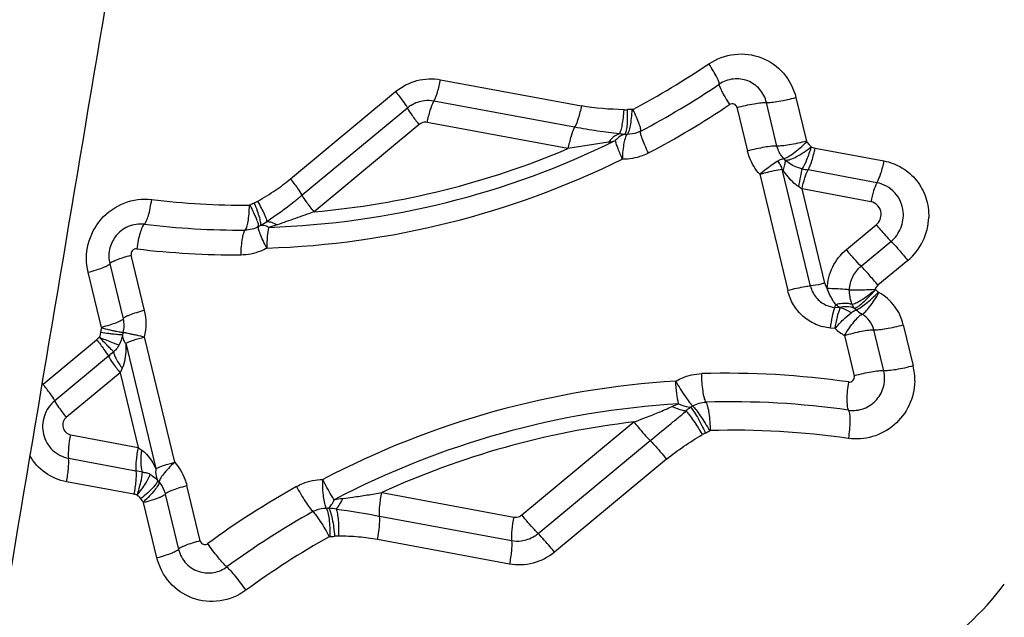
# Model space of a CAD drawing. Units: millimetres. Extents: x 0 to 594, y 0 to 420.
# Drawn here: x 244 to 246, y 142 to 144 of the extents above; entities that cross this region are included whole.
import ezdxf

# ---------------------------------------------------------------- set-up
doc = ezdxf.new("R2010")
doc.units = ezdxf.units.MM
doc.header["$LTSCALE"] = 32.67
doc.layers.add('607088417-000_CL', color=7, linetype='CONTINUOUS')
doc.layers.add('607095596-000_CL', color=7, linetype='CONTINUOUS')

msp = doc.modelspace()

# ---------------------------------------------------------------- linework, layer by layer
at = {"layer": '607088417-000_CL', "color": 9, "linetype": 'CONTINUOUS'}
for p, q in [((244.7514, 143.8536), (245.1587, 143.778)), ((244.3172, 143.5671), (244.6212, 143.8192)), ((245.1393, 143.7162), (244.732, 143.7919)), ((245.7248, 143.6617), (245.6944, 143.7878)), ((245.7797, 143.8021), (245.81, 143.676)), ((244.6551, 143.7716), (244.3512, 143.5194)), ((245.609, 143.7738), (245.6395, 143.6474)), ((244.6891, 143.7239), (244.3851, 143.4717)), ((245.12, 143.6544), (244.7126, 143.7301)), ((245.2373, 143.6733), (245.12, 143.6544)), ((245.8244, 143.6582), (245.8351, 143.6558)), ((245.8351, 143.6558), (246.0339, 143.6189)), ((245.7489, 143.6206), (245.7445, 143.6253)), ((245.8218, 143.2568), (245.7402, 143.5952)), ((246.0138, 143.5558), (245.8149, 143.5928)), ((245.6747, 143.58), (245.7558, 143.2436)), ((245.9962, 143.5006), (245.7973, 143.5376)), ((245.863, 143.265), (245.7973, 143.5376)), ((245.9257, 143.3623), (246.0122, 143.4341)), ((245.9682, 143.3141), (246.0547, 143.3859)), ((243.8948, 143.1864), (243.8563, 143.3462)), ((246.1034, 143.3307), (246.0169, 143.2589)), ((243.7699, 143.1369), (243.7313, 143.2967)), ((243.7938, 143.3214), (243.8323, 143.1616)), ((246.0182, 143.2391), (246.0197, 143.2379)), ((245.9081, 143.1933), (245.8926, 143.1948)), ((245.8929, 143.1337), (245.88, 143.1349)), ((246.0337, 143.0114), (246.005, 143.1303)), ((246.0903, 143.1446), (246.119, 143.0257)), ((243.6008, 142.9727), (243.7559, 143.1014)), ((243.9818, 142.747), (243.8944, 143.1096)), ((245.9203, 143.1138), (245.9483, 142.9974)), ((243.8136, 143.0754), (243.8102, 143.0716)), ((243.815, 143.0772), (243.8136, 143.0754)), ((243.8401, 143.091), (243.9275, 142.7284)), ((243.7899, 143.0537), (243.6347, 142.925)), ((243.8298, 143.0187), (243.8238, 143.0061)), ((243.8238, 143.0061), (243.6687, 142.8773)), ((243.8238, 143.0061), (243.8759, 142.7901)), ((244.9864, 142.5944), (245.3106, 142.8634)), ((243.681, 142.8263), (243.8759, 142.7901)), ((245.0336, 142.5406), (245.3579, 142.8096)), ((243.6749, 142.7584), (243.8698, 142.7222)), ((245.4051, 142.7558), (245.0809, 142.4868)), ((243.8637, 142.6543), (243.6688, 142.6906)), ((244.0555, 142.5197), (244.017, 142.6796)), ((243.9545, 142.6548), (243.993, 142.495)), ((244.5809, 142.6591), (244.9628, 142.5882)), ((243.9305, 142.4702), (243.892, 142.6301)), ((244.5749, 142.5912), (244.9567, 142.5203)), ((244.9506, 142.4524), (244.5688, 142.5234))]:
    msp.add_line(p, q, dxfattribs=at)
at = {"layer": '607088417-000_CL', "color": 7, "linetype": 'CONTINUOUS'}
msp.add_line((245.9536, 143.1882), (245.9494, 143.1922), dxfattribs=at)
at = {"layer": '607088417-000_CL', "color": 9, "linetype": 'CONTINUOUS'}
for centre, radius, start, end in [((244.1709, 145.9196), 2.4335, 297.8452, 303.8921), ((244.1575, 145.9251), 2.511, 297.8452, 303.8921), ((244.7152, 143.7008), 0.0926, 79.5442, 96.7052), ((244.1441, 145.9306), 2.5886, 297.8452, 303.8921), ((245.3024, 143.6174), 0.1501, 88.7343, 93.9522), ((244.7075, 143.7022), 0.0284, 79.5442, 96.7052), ((245.2897, 143.6205), 0.0751, 88.7344, 93.9523), ((244.1723, 145.8823), 2.4571, 271.8982, 296.189), ((245.2017, 143.8887), 0.2183, 279.3945, 284.5936), ((245.6971, 143.5655), 0.1574, 39.3653, 43.6671), ((244.1762, 145.8808), 2.4182, 274.9561, 292.9724), ((245.696, 143.5642), 0.1591, 36.2216, 39.4912), ((244.1653, 145.8841), 2.519, 271.8984, 296.1888), ((245.9901, 144.5361), 0.9595, 258.4245, 259.4776), ((245.5607, 143.1902), 0.4203, 55.7412, 57.4414), ((244.1938, 145.8372), 2.3468, 263.1809, 270.1045), ((244.2751, 143.3562), 0.1542, 114.0944, 119.1882), ((245.9958, 143.4601), 0.1683, 309.7347, 358.4175), ((244.1811, 145.8401), 2.4216, 263.181, 270.1045), ((244.262, 143.3613), 0.0772, 114.0931, 119.1869), ((244.1682, 145.8374), 2.4908, 263.1862, 270.1097), ((243.7385, 143.1489), 0.1608, 345.8497, 13.494), ((245.9004, 143.2753), 0.0809, 245.3183, 264.5132), ((246.0108, 143.2471), 0.0821, 225.8364, 240.9855), ((243.923, 143.0963), 0.158, 165.8583, 170.4606), ((245.9983, 143.2496), 0.1566, 227.7412, 240.1413), ((243.6545, 143.2233), 0.1585, 309.752, 313.5374), ((243.9087, 143.103), 0.079, 165.8584, 170.4606), ((243.4695, 143.4401), 0.5019, 309.671, 311.9191), ((245.9528, 142.9858), 0.1709, 358.4657, 13.4993), ((245.5785, 140.5084), 2.496, 81.8484, 91.6399), ((243.7036, 142.8488), 0.1611, 129.6812, 131.6179), ((245.5827, 140.4626), 2.5233, 93.4297, 117.6923), ((245.5874, 140.4591), 2.4613, 93.4295, 117.6924), ((245.5243, 142.6855), 0.2454, 110.0442, 114.7218), ((245.4413, 142.9762), 0.0773, 295.5693, 300.6857), ((245.5886, 140.5008), 2.4212, 81.8485, 91.64), ((245.5909, 140.4569), 2.4228, 96.6436, 114.6369), ((245.4508, 142.9711), 0.1547, 295.5691, 300.6856), ((245.5987, 140.4932), 2.3464, 81.8486, 91.64), ((244.2279, 143.2643), 0.5906, 233.4106, 234.7265), ((243.6064, 141.3044), 1.4421, 78.7114, 79.4756), ((243.8801, 142.6546), 0.0648, 62.006, 72.1938), ((243.9924, 142.7394), 0.075, 217.0309, 221.7922), ((245.6059, 140.4155), 2.5942, 119.3481, 126.0965), ((243.8371, 142.5111), 0.1457, 75.4167, 79.4678), ((244.0031, 142.7318), 0.1501, 217.0309, 221.7922), ((244.4202, 142.6897), 0.0752, 270.2667, 275.4508), ((245.6152, 140.4107), 2.5165, 119.3481, 126.0965), ((244.968, 142.6161), 0.0284, 259.5442, 276.7052), ((245.6245, 140.4058), 2.4388, 119.3481, 126.0965), ((244.4303, 142.6825), 0.1503, 270.2667, 275.4508), ((244.9735, 142.6114), 0.0926, 259.5442, 276.7052)]:
    msp.add_arc(centre, radius, start, end, dxfattribs=at)
for points, knots in [([(245.5279, 143.8996), (245.5498, 143.9143), (245.6011, 143.9336), (245.682, 143.9233), (245.7487, 143.8764), (245.7735, 143.8276), (245.7797, 143.8021)], [0, 0, 0, 0, 0.251408, 0.500481, 0.749248, 1, 1, 1, 1]), ([(245.5577, 143.8407), (245.558, 143.8415), (245.5577, 143.8439), (245.5565, 143.8481), (245.5541, 143.8538), (245.549, 143.8643), (245.5403, 143.8798), (245.5323, 143.8927), (245.5279, 143.8996)], [0, 0, 0, 0, 0.03759, 0.103341, 0.197748, 0.318754, 0.62831, 1, 1, 1, 1]), ([(244.6212, 143.8192), (244.639, 143.834), (244.6812, 143.856), (244.7289, 143.8578), (244.7514, 143.8536)], [0, 0, 0, 0, 0.502317, 1, 1, 1, 1]), ([(244.732, 143.7919), (244.7365, 143.8), (244.7439, 143.8206), (244.749, 143.8416), (244.7514, 143.8536)], [0, 0, 0, 0, 0.430366, 1, 1, 1, 1]), ([(245.5577, 143.8407), (245.5574, 143.84), (245.5577, 143.8375), (245.5589, 143.8334), (245.5614, 143.8276), (245.5664, 143.8172), (245.5751, 143.8016), (245.5831, 143.7888), (245.5875, 143.7818)], [0, 0, 0, 0, 0.037572, 0.103314, 0.197753, 0.318817, 0.628474, 1, 1, 1, 1]), ([(245.6401, 143.8503), (245.6269, 143.8554), (245.5974, 143.8592), (245.5696, 143.8487), (245.5577, 143.8407)], [0, 0, 0, 0, 0.49773, 1, 1, 1, 1]), ([(245.6944, 143.7878), (245.691, 143.8017), (245.6776, 143.8281), (245.6533, 143.8452), (245.6401, 143.8503)], [0, 0, 0, 0, 0.501924, 1, 1, 1, 1]), ([(244.6212, 143.8192), (244.6285, 143.8101), (244.6403, 143.7946), (244.6515, 143.7785), (244.6551, 143.7716)], [0, 0, 0, 0, 0.598109, 1, 1, 1, 1]), ([(244.7044, 143.7928), (244.691, 143.7912), (244.6733, 143.785), (244.6586, 143.7745), (244.6551, 143.7716)], [0, 0, 0, 0, 0.747576, 1, 1, 1, 1]), ([(244.7126, 143.7301), (244.715, 143.742), (244.7202, 143.7628), (244.7276, 143.7831), (244.732, 143.7913)], [0, 0, 0, 0, 0.566671, 1, 1, 1, 1]), ([(245.6005, 143.7833), (245.5984, 143.7841), (245.5938, 143.7847), (245.5894, 143.7831), (245.5875, 143.7818)], [0, 0, 0, 0, 0.497729, 1, 1, 1, 1]), ([(245.6091, 143.7735), (245.6254, 143.7778), (245.6487, 143.7829), (245.6773, 143.787), (245.6893, 143.788), (245.6943, 143.7878)], [0, 0, 0, 0, 0.584713, 0.826391, 1, 1, 1, 1]), ([(245.6944, 143.7878), (245.6993, 143.7875), (245.7111, 143.7884), (245.7397, 143.7925), (245.7632, 143.7977), (245.7797, 143.8021)], [0, 0, 0, 0, 0.169851, 0.410527, 1, 1, 1, 1]), ([(244.6555, 143.7711), (244.6593, 143.7642), (244.6702, 143.7482), (244.6819, 143.7328), (244.6891, 143.7239)], [0, 0, 0, 0, 0.405603, 1, 1, 1, 1]), ([(245.1587, 143.778), (245.1564, 143.7659), (245.1512, 143.7449), (245.1439, 143.7243), (245.1393, 143.7162)], [0, 0, 0, 0, 0.569609, 1, 1, 1, 1]), ([(245.2687, 143.6969), (245.2708, 143.6998), (245.2741, 143.7086), (245.2777, 143.7242), (245.2806, 143.7443), (245.2817, 143.7591), (245.2821, 143.7669)], [0, 0, 0, 0, 0.152057, 0.381959, 0.672783, 1, 1, 1, 1]), ([(245.2821, 143.7669), (245.2828, 143.7669), (245.2861, 143.7668), (245.2895, 143.767), (245.292, 143.7672)], [0, 0, 0, 0, 0.222086, 1, 1, 1, 1]), ([(245.2845, 143.6954), (245.2854, 143.6963), (245.2871, 143.6991), (245.2897, 143.7072), (245.2918, 143.7218), (245.2928, 143.7429), (245.2925, 143.7587), (245.292, 143.7672)], [0, 0, 0, 0, 0.053031, 0.129595, 0.352629, 0.652679, 1, 1, 1, 1]), ([(245.2913, 143.6956), (245.2924, 143.6964), (245.2943, 143.6992), (245.2978, 143.7073), (245.3013, 143.7219), (245.3043, 143.7431), (245.3054, 143.759), (245.3057, 143.7675)], [0, 0, 0, 0, 0.054507, 0.133395, 0.358935, 0.656316, 1, 1, 1, 1]), ([(245.3303, 143.7048), (245.3308, 143.7056), (245.3309, 143.7082), (245.3302, 143.7127), (245.3285, 143.719), (245.3247, 143.7302), (245.3178, 143.7468), (245.3113, 143.7605), (245.3075, 143.7679)], [0, 0, 0, 0, 0.040002, 0.108576, 0.205039, 0.326675, 0.632641, 1, 1, 1, 1]), ([(245.1393, 143.7162), (245.1348, 143.7081), (245.1275, 143.6875), (245.1223, 143.6665), (245.12, 143.6544)], [0, 0, 0, 0, 0.430392, 1, 1, 1, 1]), ([(245.2687, 143.6969), (245.2583, 143.6983), (245.2372, 143.7008), (245.194, 143.7068), (245.1613, 143.7121), (245.1393, 143.7162)], [0, 0, 0, 0, 0.239482, 0.488301, 1, 1, 1, 1]), ([(245.2687, 143.6969), (245.2658, 143.696), (245.2535, 143.6909), (245.2435, 143.6814), (245.2373, 143.6733)], [0, 0, 0, 0, 0.228965, 1, 1, 1, 1]), ([(245.2845, 143.6954), (245.282, 143.6948), (245.2714, 143.6912), (245.2622, 143.6839), (245.2567, 143.6774)], [0, 0, 0, 0, 0.236475, 1, 1, 1, 1]), ([(245.2913, 143.6956), (245.2903, 143.6947), (245.2884, 143.6919), (245.2849, 143.6838), (245.2814, 143.6692), (245.2784, 143.648), (245.2773, 143.6321), (245.277, 143.6236)], [0, 0, 0, 0, 0.055274, 0.133661, 0.358156, 0.656751, 1, 1, 1, 1]), ([(245.3303, 143.7048), (245.3273, 143.7032), (245.3151, 143.6977), (245.3014, 143.6953), (245.2913, 143.6956)], [0, 0, 0, 0, 0.252227, 1, 1, 1, 1]), ([(245.3531, 143.6417), (245.3494, 143.6491), (245.3429, 143.6629), (245.336, 143.6795), (245.3322, 143.6907), (245.3305, 143.6969), (245.3298, 143.7014), (245.3299, 143.704), (245.3303, 143.7048)], [0, 0, 0, 0, 0.36685, 0.674282, 0.795552, 0.891084, 0.959043, 1, 1, 1, 1]), ([(245.2567, 143.6774), (245.2584, 143.6695), (245.2648, 143.6514), (245.2723, 143.6337), (245.277, 143.6236)], [0, 0, 0, 0, 0.420489, 1, 1, 1, 1]), ([(245.81, 143.676), (245.7936, 143.6716), (245.7701, 143.6664), (245.7415, 143.6623), (245.7296, 143.6614), (245.7248, 143.6617)], [0, 0, 0, 0, 0.588995, 0.830376, 1, 1, 1, 1]), ([(245.7445, 143.6253), (245.7488, 143.6263), (245.7587, 143.6315), (245.7743, 143.6421), (245.7925, 143.6567), (245.8048, 143.6681), (245.811, 143.6742)], [0, 0, 0, 0, 0.159282, 0.395796, 0.684853, 1, 1, 1, 1]), ([(245.3531, 143.6417), (245.3473, 143.6386), (245.3234, 143.6278), (245.2966, 143.6232), (245.277, 143.6236)], [0, 0, 0, 0, 0.251971, 1, 1, 1, 1]), ([(245.7247, 143.6617), (245.7198, 143.6619), (245.7079, 143.6611), (245.6793, 143.657), (245.6559, 143.6518), (245.6395, 143.6474)], [0, 0, 0, 0, 0.170192, 0.410763, 1, 1, 1, 1]), ([(245.6747, 143.58), (245.662, 143.5942), (245.6484, 143.6168), (245.641, 143.6412), (245.6395, 143.6474)], [0, 0, 0, 0, 0.748212, 1, 1, 1, 1]), ([(245.7445, 143.6253), (245.7373, 143.6328), (245.7297, 143.645), (245.7256, 143.6583), (245.7248, 143.6617)], [0, 0, 0, 0, 0.747166, 1, 1, 1, 1]), ([(245.7489, 143.6206), (245.7537, 143.6207), (245.7652, 143.6235), (245.791, 143.6352), (245.8107, 143.6485), (245.8238, 143.6591)], [0, 0, 0, 0, 0.171041, 0.408436, 1, 1, 1, 1]), ([(245.8231, 143.6585), (245.8196, 143.6461), (245.8125, 143.6247), (245.8031, 143.604), (245.7976, 143.5961)], [0, 0, 0, 0, 0.574003, 1, 1, 1, 1]), ([(245.8149, 143.5928), (245.8197, 143.6009), (245.8273, 143.6219), (245.8326, 143.6433), (245.8351, 143.6558)], [0, 0, 0, 0, 0.424986, 1, 1, 1, 1]), ([(245.6747, 143.58), (245.6793, 143.5841), (245.6961, 143.5981), (245.7139, 143.6111), (245.7275, 143.6191)], [0, 0, 0, 0, 0.282226, 1, 1, 1, 1]), ([(245.7275, 143.619), (245.729, 143.6199), (245.7344, 143.6227), (245.7402, 143.6249), (245.7445, 143.6253)], [0, 0, 0, 0, 0.298156, 1, 1, 1, 1]), ([(245.7427, 143.5927), (245.7449, 143.5977), (245.7481, 143.6068), (245.7493, 143.6165), (245.7489, 143.6206)], [0, 0, 0, 0, 0.56438, 1, 1, 1, 1]), ([(245.7976, 143.5961), (245.793, 143.5967), (245.7751, 143.6013), (245.7593, 143.6118), (245.7489, 143.6206)], [0, 0, 0, 0, 0.254673, 1, 1, 1, 1]), ([(246.0339, 143.6189), (246.0315, 143.6064), (246.0261, 143.585), (246.0185, 143.5639), (246.0138, 143.5558)], [0, 0, 0, 0, 0.574999, 1, 1, 1, 1]), ([(246.0339, 143.6189), (246.0523, 143.6155), (246.0883, 143.6019), (246.1315, 143.5638), (246.159, 143.5129), (246.1645, 143.4745), (246.164, 143.4555)], [0, 0, 0, 0, 0.24846, 0.497287, 0.747653, 1, 1, 1, 1]), ([(245.6747, 143.58), (245.6806, 143.5818), (245.7022, 143.5878), (245.7241, 143.5927), (245.7402, 143.5952)], [0, 0, 0, 0, 0.275701, 1, 1, 1, 1]), ([(245.7869, 143.5444), (245.7823, 143.5475), (245.7714, 143.5559), (245.7567, 143.5724), (245.7471, 143.5858), (245.7427, 143.5927)], [0, 0, 0, 0, 0.250913, 0.626521, 1, 1, 1, 1]), ([(245.7976, 143.5961), (245.7957, 143.589), (245.792, 143.5718), (245.7887, 143.5545), (245.7869, 143.5444)], [0, 0, 0, 0, 0.418736, 1, 1, 1, 1]), ([(245.7973, 143.5376), (245.7995, 143.5485), (245.8041, 143.5673), (245.8108, 143.5857), (245.8149, 143.5927)], [0, 0, 0, 0, 0.5749, 1, 1, 1, 1]), ([(244.2223, 143.5022), (244.2397, 143.5126), (244.2726, 143.5324), (244.3033, 143.5555), (244.3172, 143.567)], [0, 0, 0, 0, 0.528025, 1, 1, 1, 1]), ([(244.3512, 143.5194), (244.3475, 143.5263), (244.3363, 143.5424), (244.3245, 143.5579), (244.3172, 143.5671)], [0, 0, 0, 0, 0.401927, 1, 1, 1, 1]), ([(246.0138, 143.5553), (246.0097, 143.5482), (246.003, 143.53), (245.9983, 143.5114), (245.9962, 143.5006)], [0, 0, 0, 0, 0.428448, 1, 1, 1, 1]), ([(246.0901, 143.4717), (246.0881, 143.4917), (246.0712, 143.5313), (246.0333, 143.5522), (246.0138, 143.5558)], [0, 0, 0, 0, 0.502397, 1, 1, 1, 1]), ([(243.7313, 143.2967), (243.725, 143.323), (243.7252, 143.3797), (243.7643, 143.4544), (243.8327, 143.503), (243.8886, 143.5102), (243.9152, 143.507)], [0, 0, 0, 0, 0.250677, 0.50225, 0.752391, 1, 1, 1, 1]), ([(243.8936, 143.4356), (243.8963, 143.4377), (243.9009, 143.4461), (243.9064, 143.4615), (243.9114, 143.4828), (243.914, 143.4985), (243.9152, 143.507)], [0, 0, 0, 0, 0.136963, 0.363137, 0.660636, 1, 1, 1, 1]), ([(244.2122, 143.497), (244.2131, 143.4975), (244.2166, 143.499), (244.2199, 143.5008), (244.2223, 143.5022)], [0, 0, 0, 0, 0.280381, 1, 1, 1, 1]), ([(244.2305, 143.4317), (244.231, 143.4326), (244.2313, 143.4352), (244.2307, 143.4427), (244.2274, 143.4559), (244.221, 143.4751), (244.2154, 143.4894), (244.2122, 143.497)], [0, 0, 0, 0, 0.043029, 0.112295, 0.329899, 0.636172, 1, 1, 1, 1]), ([(244.2489, 143.4429), (244.2489, 143.4458), (244.2465, 143.4533), (244.2411, 143.4664), (244.2327, 143.4833), (244.226, 143.4956), (244.2223, 143.5022)], [0, 0, 0, 0, 0.132505, 0.356286, 0.6539, 1, 1, 1, 1]), ([(244.3512, 143.5194), (244.3433, 143.5129), (244.3103, 143.4861), (244.2757, 143.4612), (244.2489, 143.4429)], [0, 0, 0, 0, 0.238295, 1, 1, 1, 1]), ([(244.3851, 143.4717), (244.3778, 143.4808), (244.366, 143.4963), (244.3548, 143.5124), (244.3512, 143.5194)], [0, 0, 0, 0, 0.598072, 1, 1, 1, 1]), ([(246.026, 143.4677), (246.0253, 143.4755), (246.0186, 143.491), (246.0038, 143.4992), (245.9962, 143.5006)], [0, 0, 0, 0, 0.502397, 1, 1, 1, 1]), ([(244.1855, 143.4185), (244.1866, 143.4193), (244.1884, 143.4221), (244.1917, 143.4303), (244.1947, 143.4449), (244.1973, 143.4661), (244.198, 143.4819), (244.1981, 143.4904)], [0, 0, 0, 0, 0.053921, 0.132355, 0.357522, 0.655255, 1, 1, 1, 1]), ([(244.2243, 143.4287), (244.2248, 143.4294), (244.2248, 143.432), (244.2239, 143.4364), (244.222, 143.4426), (244.2179, 143.4536), (244.2107, 143.47), (244.2038, 143.4836), (244.1999, 143.4909)], [0, 0, 0, 0, 0.039246, 0.107343, 0.203556, 0.325143, 0.631548, 1, 1, 1, 1]), ([(244.3851, 143.4717), (244.3673, 143.4653), (244.3316, 143.4526), (244.296, 143.4398), (244.278, 143.4337)], [0, 0, 0, 0, 0.498711, 1, 1, 1, 1]), ([(246.0122, 143.4341), (246.017, 143.4381), (246.0248, 143.4486), (246.0266, 143.4615), (246.026, 143.4677)], [0, 0, 0, 0, 0.50021, 1, 1, 1, 1]), ([(246.0547, 143.3859), (246.067, 143.396), (246.0868, 143.4228), (246.0916, 143.4558), (246.0901, 143.4717)], [0, 0, 0, 0, 0.50021, 1, 1, 1, 1]), ([(244.2489, 143.4429), (244.2533, 143.4436), (244.2639, 143.4417), (244.273, 143.4368), (244.278, 143.4337)], [0, 0, 0, 0, 0.427525, 1, 1, 1, 1]), ([(243.8936, 143.4356), (243.8781, 143.4375), (243.8452, 143.4326), (243.8195, 143.4119), (243.81, 143.3992)], [0, 0, 0, 0, 0.497216, 1, 1, 1, 1]), ([(243.8936, 143.4355), (243.8924, 143.4346), (243.8902, 143.4317), (243.8859, 143.4235), (243.8809, 143.409), (243.8758, 143.3882), (243.8731, 143.3725), (243.872, 143.3642)], [0, 0, 0, 0, 0.059723, 0.14244, 0.370302, 0.663976, 1, 1, 1, 1]), ([(244.1855, 143.4185), (244.1845, 143.4176), (244.1827, 143.4148), (244.1794, 143.4066), (244.1763, 143.3921), (244.1738, 143.3709), (244.1731, 143.355), (244.173, 143.3465)], [0, 0, 0, 0, 0.054691, 0.132625, 0.356736, 0.655692, 1, 1, 1, 1]), ([(244.2487, 143.3664), (244.2448, 143.3737), (244.238, 143.3873), (244.2307, 143.4037), (244.2266, 143.4147), (244.2247, 143.4209), (244.2239, 143.4253), (244.2239, 143.4278), (244.2243, 143.4287)], [0, 0, 0, 0, 0.367938, 0.675823, 0.797038, 0.892313, 0.959782, 1, 1, 1, 1]), ([(244.2537, 143.4265), (244.2516, 143.4277), (244.2445, 143.4314), (244.2359, 143.4332), (244.2305, 143.4317)], [0, 0, 0, 0, 0.295303, 1, 1, 1, 1]), ([(244.2537, 143.4265), (244.2515, 143.4181), (244.2491, 143.398), (244.2486, 143.3778), (244.2487, 143.3664)], [0, 0, 0, 0, 0.433212, 1, 1, 1, 1]), ([(246.0122, 143.4341), (246.0158, 143.4296), (246.0294, 143.4131), (246.0435, 143.3971), (246.0545, 143.3862)], [0, 0, 0, 0, 0.272426, 1, 1, 1, 1]), ([(243.81, 143.3992), (243.8018, 143.3884), (243.7902, 143.3628), (243.7906, 143.3346), (243.7938, 143.3214)], [0, 0, 0, 0, 0.501054, 1, 1, 1, 1]), ([(246.0547, 143.3859), (246.0627, 143.378), (246.0793, 143.3599), (246.0951, 143.3411), (246.1034, 143.3307)], [0, 0, 0, 0, 0.458517, 1, 1, 1, 1]), ([(243.8727, 143.3641), (243.8701, 143.3644), (243.8647, 143.364), (243.8604, 143.3605), (243.8588, 143.3585)], [0, 0, 0, 0, 0.496935, 1, 1, 1, 1]), ([(244.2487, 143.3664), (244.2429, 143.3632), (244.2192, 143.3518), (244.1926, 143.3466), (244.173, 143.3465)], [0, 0, 0, 0, 0.252086, 1, 1, 1, 1]), ([(245.8704, 143.2493), (245.8709, 143.2709), (245.8816, 143.314), (245.9093, 143.3487), (245.9257, 143.3624)], [0, 0, 0, 0, 0.503294, 1, 1, 1, 1]), ([(245.9682, 143.3141), (245.9612, 143.321), (245.9467, 143.3369), (245.9329, 143.3533), (245.9257, 143.3623)], [0, 0, 0, 0, 0.458581, 1, 1, 1, 1]), ([(243.7939, 143.3215), (243.7943, 143.3224), (243.7964, 143.3242), (243.8004, 143.3267), (243.8063, 143.3296), (243.8172, 143.3341), (243.834, 143.3399), (243.8484, 143.3441), (243.8563, 143.3462)], [0, 0, 0, 0, 0.044018, 0.115425, 0.213153, 0.334688, 0.637532, 1, 1, 1, 1]), ([(243.7313, 143.2967), (243.7393, 143.2988), (243.754, 143.303), (243.771, 143.3088), (243.7819, 143.3134), (243.7877, 143.3163), (243.7916, 143.3188), (243.7935, 143.3206), (243.7938, 143.3214)], [0, 0, 0, 0, 0.366354, 0.673671, 0.794921, 0.890579, 0.958714, 1, 1, 1, 1]), ([(245.9347, 143.2459), (245.935, 143.2588), (245.9416, 143.2849), (245.9583, 143.3058), (245.9682, 143.3141)], [0, 0, 0, 0, 0.49999, 1, 1, 1, 1]), ([(246.0169, 143.2589), (246.0086, 143.2693), (245.9928, 143.2881), (245.9762, 143.3062), (245.9682, 143.3141)], [0, 0, 0, 0, 0.541466, 1, 1, 1, 1]), ([(245.8218, 143.2568), (245.8169, 143.2562), (245.7947, 143.2529), (245.7727, 143.248), (245.7558, 143.2436)], [0, 0, 0, 0, 0.218458, 1, 1, 1, 1]), ([(245.88, 143.1349), (245.8655, 143.1363), (245.8367, 143.1436), (245.7991, 143.1674), (245.7705, 143.2016), (245.7592, 143.2292), (245.7558, 143.2436)], [0, 0, 0, 0, 0.249217, 0.498339, 0.748377, 1, 1, 1, 1]), ([(245.8218, 143.2568), (245.8246, 143.2449), (245.8357, 143.2223), (245.8556, 143.2069), (245.8666, 143.2018)], [0, 0, 0, 0, 0.501905, 1, 1, 1, 1]), ([(245.863, 143.265), (245.8594, 143.2641), (245.8459, 143.2608), (245.8322, 143.2581), (245.8221, 143.2569)], [0, 0, 0, 0, 0.268773, 1, 1, 1, 1]), ([(245.9346, 143.2459), (245.9301, 143.2464), (245.9088, 143.2483), (245.8873, 143.2491), (245.8704, 143.2493)], [0, 0, 0, 0, 0.211451, 1, 1, 1, 1]), ([(245.8812, 143.2247), (245.8802, 143.2267), (245.876, 143.2346), (245.8725, 143.2429), (245.8704, 143.2493)], [0, 0, 0, 0, 0.245426, 1, 1, 1, 1]), ([(245.9426, 143.2032), (245.9397, 143.2092), (245.937, 143.2196), (245.9348, 143.234), (245.9343, 143.2419), (245.9346, 143.2459)], [0, 0, 0, 0, 0.46154, 0.725853, 1, 1, 1, 1]), ([(245.9347, 143.2459), (245.9399, 143.2456), (245.9513, 143.2459), (245.9693, 143.2459), (245.9888, 143.2464), (246.0022, 143.2475), (246.009, 143.2471)], [0, 0, 0, 0, 0.210748, 0.458653, 0.72769, 1, 1, 1, 1]), ([(246.0098, 143.2473), (245.9985, 143.2366), (245.9811, 143.2227), (245.958, 143.2088), (245.9474, 143.2044), (245.9426, 143.2032)], [0, 0, 0, 0, 0.577178, 0.817652, 1, 1, 1, 1]), ([(245.9494, 143.1922), (245.9526, 143.1933), (245.9586, 143.1968), (245.9696, 143.205), (245.9823, 143.2166), (245.9965, 143.2315), (246.0055, 143.242), (246.0098, 143.2473)], [0, 0, 0, 0, 0.124735, 0.249756, 0.499796, 0.749893, 1, 1, 1, 1]), ([(245.8952, 143.2031), (245.894, 143.2047), (245.8888, 143.2115), (245.8842, 143.2189), (245.8812, 143.2247)], [0, 0, 0, 0, 0.231107, 1, 1, 1, 1]), ([(245.9537, 143.1882), (245.9579, 143.1893), (245.9675, 143.1947), (245.9828, 143.2057), (246.0003, 143.221), (246.0122, 143.2327), (246.0182, 143.2391)], [0, 0, 0, 0, 0.158604, 0.393868, 0.684138, 1, 1, 1, 1]), ([(245.971, 143.1753), (245.9747, 143.1769), (245.9826, 143.1838), (245.9942, 143.1975), (246.0072, 143.2162), (246.0156, 143.2303), (246.0198, 143.2379)], [0, 0, 0, 0, 0.151043, 0.382956, 0.675656, 1, 1, 1, 1]), ([(246.0903, 143.1446), (246.0856, 143.164), (246.0684, 143.2014), (246.0371, 143.2282), (246.0197, 143.2379)], [0, 0, 0, 0, 0.501879, 1, 1, 1, 1]), ([(243.8948, 143.1864), (243.8868, 143.1843), (243.8722, 143.1801), (243.8551, 143.1742), (243.8442, 143.1697), (243.8384, 143.1668), (243.8345, 143.1643), (243.8327, 143.1625), (243.8323, 143.1616)], [0, 0, 0, 0, 0.366317, 0.67353, 0.794827, 0.890487, 0.958683, 1, 1, 1, 1]), ([(245.88, 143.1349), (245.8812, 143.1464), (245.8843, 143.1666), (245.8893, 143.1865), (245.8926, 143.1948)], [0, 0, 0, 0, 0.562901, 1, 1, 1, 1]), ([(245.8926, 143.1952), (245.8928, 143.1958), (245.8938, 143.1984), (245.8946, 143.2011), (245.8952, 143.2031)], [0, 0, 0, 0, 0.227403, 1, 1, 1, 1]), ([(245.8929, 143.1337), (245.8946, 143.1451), (245.8986, 143.1653), (245.9044, 143.1851), (245.9081, 143.1933)], [0, 0, 0, 0, 0.561368, 1, 1, 1, 1]), ([(245.9426, 143.2032), (245.9392, 143.2044), (245.9236, 143.2081), (245.907, 143.2062), (245.8952, 143.2028)], [0, 0, 0, 0, 0.228481, 1, 1, 1, 1]), ([(245.9072, 143.1948), (245.9062, 143.1954), (245.9021, 143.1978), (245.8981, 143.2005), (245.8952, 143.2028)], [0, 0, 0, 0, 0.238548, 1, 1, 1, 1]), ([(245.9494, 143.1922), (245.9463, 143.1936), (245.9327, 143.198), (245.9177, 143.1974), (245.9072, 143.1948)], [0, 0, 0, 0, 0.235904, 1, 1, 1, 1]), ([(245.9081, 143.1933), (245.9084, 143.1935), (245.9081, 143.1944), (245.9075, 143.1946), (245.9072, 143.1948)], [0, 0, 0, 0, 0.424072, 1, 1, 1, 1]), ([(245.9394, 143.1792), (245.937, 143.1809), (245.9273, 143.1871), (245.9165, 143.1915), (245.9081, 143.1933)], [0, 0, 0, 0, 0.25626, 1, 1, 1, 1]), ([(245.9394, 143.1792), (245.9408, 143.1802), (245.9454, 143.1834), (245.9501, 143.1865), (245.9536, 143.1882)], [0, 0, 0, 0, 0.310079, 1, 1, 1, 1]), ([(245.9494, 143.1922), (245.9488, 143.193), (245.9462, 143.1965), (245.9441, 143.2002), (245.9426, 143.2032)], [0, 0, 0, 0, 0.240357, 1, 1, 1, 1]), ([(243.8323, 143.1616), (243.8321, 143.1607), (243.8302, 143.1589), (243.8263, 143.1565), (243.8204, 143.1536), (243.8095, 143.149), (243.7925, 143.1432), (243.7779, 143.139), (243.7699, 143.1369)], [0, 0, 0, 0, 0.040368, 0.109177, 0.205762, 0.327425, 0.633176, 1, 1, 1, 1]), ([(245.8929, 143.1337), (245.9004, 143.1429), (245.9151, 143.1589), (245.9313, 143.1735), (245.9394, 143.1792)], [0, 0, 0, 0, 0.54517, 1, 1, 1, 1]), ([(245.9203, 143.1138), (245.9248, 143.1212), (245.9337, 143.135), (245.9473, 143.1533), (245.9593, 143.1667), (245.9673, 143.1736), (245.971, 143.1752)], [0, 0, 0, 0, 0.323743, 0.616325, 0.848217, 1, 1, 1, 1]), ([(246.005, 143.1303), (246.0027, 143.1397), (245.9945, 143.1577), (245.9794, 143.1706), (245.971, 143.1753)], [0, 0, 0, 0, 0.501756, 1, 1, 1, 1]), ([(243.8321, 143.1222), (243.8317, 143.1219), (243.8296, 143.1224), (243.826, 143.1226), (243.8201, 143.1237), (243.8127, 143.1252), (243.8037, 143.1271), (243.7892, 143.1303), (243.7778, 143.133), (243.7699, 143.1349)], [0, 0, 0, 0, 0.026255, 0.087303, 0.180168, 0.301415, 0.447545, 0.615037, 1, 1, 1, 1]), ([(245.9203, 143.1138), (245.9366, 143.1186), (245.9599, 143.1245), (245.9883, 143.1294), (246.0001, 143.1305), (246.005, 143.1303)], [0, 0, 0, 0, 0.590184, 0.830583, 1, 1, 1, 1]), ([(246.005, 143.1303), (246.0099, 143.13), (246.0218, 143.1309), (246.0504, 143.135), (246.0739, 143.1402), (246.0903, 143.1446)], [0, 0, 0, 0, 0.169877, 0.410581, 1, 1, 1, 1]), ([(243.7559, 143.1014), (243.7632, 143.0923), (243.775, 143.0768), (243.7862, 143.0607), (243.7899, 143.0537)], [0, 0, 0, 0, 0.598073, 1, 1, 1, 1]), ([(243.8048, 143.0666), (243.8027, 143.069), (243.7973, 143.0745), (243.7835, 143.0884), (243.7721, 143.1), (243.7635, 143.1081)], [0, 0, 0, 0, 0.164124, 0.395429, 1, 1, 1, 1]), ([(243.8203, 143.0855), (243.8134, 143.088), (243.7946, 143.0956), (243.7757, 143.1031), (243.7637, 143.108)], [0, 0, 0, 0, 0.361161, 1, 1, 1, 1]), ([(243.7673, 143.1225), (243.7669, 143.1201), (243.7658, 143.1154), (243.7647, 143.1106), (243.7638, 143.1084)], [0, 0, 0, 0, 0.499866, 1, 1, 1, 1]), ([(243.8308, 143.116), (243.8303, 143.1156), (243.8282, 143.1156), (243.8245, 143.1155), (243.8186, 143.1159), (243.8109, 143.1166), (243.8017, 143.1177), (243.787, 143.1195), (243.7753, 143.1213), (243.7673, 143.1225)], [0, 0, 0, 0, 0.029338, 0.090388, 0.182533, 0.303331, 0.449704, 0.617648, 1, 1, 1, 1]), ([(243.8308, 143.116), (243.8304, 143.1119), (243.832, 143.1025), (243.837, 143.0947), (243.8401, 143.091)], [0, 0, 0, 0, 0.463188, 1, 1, 1, 1]), ([(243.8321, 143.1222), (243.8327, 143.1225), (243.8346, 143.1222), (243.8383, 143.1219), (243.8441, 143.1208), (243.8515, 143.1193), (243.8606, 143.1174), (243.875, 143.1142), (243.8865, 143.1115), (243.8944, 143.1096)], [0, 0, 0, 0, 0.027624, 0.0879, 0.179673, 0.300468, 0.447146, 0.615677, 1, 1, 1, 1]), ([(243.8401, 143.091), (243.8472, 143.0946), (243.8653, 143.1013), (243.8836, 143.1067), (243.8944, 143.1096)], [0, 0, 0, 0, 0.419983, 1, 1, 1, 1]), ([(243.8401, 143.091), (243.8404, 143.0849), (243.8407, 143.0605), (243.8372, 143.0355), (243.8298, 143.0187)], [0, 0, 0, 0, 0.2499, 1, 1, 1, 1]), ([(243.7899, 143.0537), (243.7935, 143.0468), (243.8047, 143.0307), (243.8165, 143.0152), (243.8238, 143.0061)], [0, 0, 0, 0, 0.401989, 1, 1, 1, 1]), ([(243.8048, 143.0666), (243.8053, 143.0634), (243.8075, 143.0562), (243.8152, 143.0398), (243.8235, 143.0273), (243.8298, 143.0187)], [0, 0, 0, 0, 0.179119, 0.411673, 1, 1, 1, 1]), ([(246.0337, 143.0114), (246.0288, 143.0116), (246.0169, 143.0108), (245.9883, 143.0067), (245.9649, 143.0014), (245.9484, 142.9971)], [0, 0, 0, 0, 0.169811, 0.410598, 1, 1, 1, 1]), ([(246.0136, 142.9287), (246.0232, 142.9398), (246.0371, 142.9668), (246.0371, 142.9972), (246.0337, 143.0114)], [0, 0, 0, 0, 0.500971, 1, 1, 1, 1]), ([(246.119, 143.0257), (246.1025, 143.0213), (246.0791, 143.016), (246.0505, 143.012), (246.0386, 143.0111), (246.0337, 143.0114)], [0, 0, 0, 0, 0.589473, 0.830149, 1, 1, 1, 1]), ([(245.4318, 142.9814), (245.4375, 142.9848), (245.4609, 142.9968), (245.4874, 143.0028), (245.507, 143.0033)], [0, 0, 0, 0, 0.252069, 1, 1, 1, 1]), ([(245.5193, 142.921), (245.5171, 142.9249), (245.5138, 142.9357), (245.5102, 142.9545), (245.5078, 142.9778), (245.5071, 142.9946), (245.507, 143.0033)], [0, 0, 0, 0, 0.161502, 0.398121, 0.687424, 1, 1, 1, 1]), ([(245.9324, 142.9791), (245.9347, 142.9788), (245.9396, 142.9794), (245.9437, 142.9822), (245.9452, 142.9841)], [0, 0, 0, 0, 0.497311, 1, 1, 1, 1]), ([(245.9452, 142.9841), (245.9468, 142.9858), (245.949, 142.9902), (245.9489, 142.9951), (245.9483, 142.9974)], [0, 0, 0, 0, 0.501021, 1, 1, 1, 1]), ([(243.6347, 142.925), (243.6311, 142.932), (243.6199, 142.9481), (243.6081, 142.9636), (243.6008, 142.9727)], [0, 0, 0, 0, 0.401891, 1, 1, 1, 1]), ([(245.4402, 142.916), (245.4377, 142.9258), (245.4341, 142.9476), (245.4323, 142.9695), (245.4318, 142.9814)], [0, 0, 0, 0, 0.458873, 1, 1, 1, 1]), ([(245.4318, 142.9814), (245.4402, 142.9666), (245.4527, 142.946), (245.4696, 142.9225), (245.4772, 142.9132), (245.4807, 142.9098)], [0, 0, 0, 0, 0.588164, 0.829276, 1, 1, 1, 1]), ([(245.9319, 142.8975), (245.9301, 142.9014), (245.9284, 142.9122), (245.9277, 142.9309), (245.929, 142.954), (245.931, 142.9705), (245.9324, 142.9791)], [0, 0, 0, 0, 0.15717, 0.391778, 0.682508, 1, 1, 1, 1]), ([(246.1237, 142.9812), (246.123, 142.9574), (246.1115, 142.9095), (246.0671, 142.8513), (246.0032, 142.8161), (245.9546, 142.8125), (245.9314, 142.8159)], [0, 0, 0, 0, 0.251518, 0.502922, 0.752571, 1, 1, 1, 1]), ([(245.9319, 142.8975), (245.9467, 142.8954), (245.9781, 142.8989), (246.0038, 142.9172), (246.0136, 142.9287)], [0, 0, 0, 0, 0.497309, 1, 1, 1, 1]), ([(243.6347, 142.925), (243.621, 142.9137), (243.5997, 142.8827), (243.5981, 142.8451), (243.6023, 142.8278)], [0, 0, 0, 0, 0.500644, 1, 1, 1, 1]), ([(243.6687, 142.8773), (243.6615, 142.8863), (243.6498, 142.9017), (243.6389, 142.9177), (243.6351, 142.9246)], [0, 0, 0, 0, 0.594397, 1, 1, 1, 1]), ([(245.3106, 142.8634), (245.3202, 142.8669), (245.3438, 142.876), (245.381, 142.8904), (245.4083, 142.9024), (245.4217, 142.9084)], [0, 0, 0, 0, 0.255085, 0.633424, 1, 1, 1, 1]), ([(245.4619, 142.8952), (245.4587, 142.8954), (245.4446, 142.8974), (245.4312, 142.903), (245.4217, 142.9084)], [0, 0, 0, 0, 0.225814, 1, 1, 1, 1]), ([(245.4402, 142.916), (245.4431, 142.9145), (245.4539, 142.9095), (245.4659, 142.9065), (245.4747, 142.9065)], [0, 0, 0, 0, 0.270709, 1, 1, 1, 1]), ([(245.4747, 142.9065), (245.478, 142.9029), (245.4849, 142.8932), (245.4998, 142.8686), (245.5105, 142.8471), (245.5175, 142.8316)], [0, 0, 0, 0, 0.169463, 0.409963, 1, 1, 1, 1]), ([(245.4807, 142.9098), (245.4843, 142.9063), (245.4919, 142.897), (245.5087, 142.8735), (245.5214, 142.8529), (245.5297, 142.8381)], [0, 0, 0, 0, 0.170456, 0.412239, 1, 1, 1, 1]), ([(245.5193, 142.921), (245.5216, 142.9171), (245.5248, 142.9062), (245.5283, 142.8875), (245.5308, 142.8641), (245.5315, 142.8473), (245.5315, 142.8386)], [0, 0, 0, 0, 0.161205, 0.398592, 0.687068, 1, 1, 1, 1]), ([(245.9319, 142.8975), (245.9336, 142.8936), (245.9354, 142.8828), (245.936, 142.8641), (245.9348, 142.841), (245.9327, 142.8245), (245.9314, 142.8159)], [0, 0, 0, 0, 0.157169, 0.391777, 0.682506, 1, 1, 1, 1]), ([(243.6687, 142.8773), (243.6645, 142.8739), (243.6579, 142.8644), (243.6575, 142.8529), (243.6587, 142.8476)], [0, 0, 0, 0, 0.500644, 1, 1, 1, 1]), ([(245.3579, 142.8096), (245.3754, 142.8242), (245.4018, 142.8456), (245.4366, 142.874), (245.4537, 142.888), (245.4619, 142.8952)], [0, 0, 0, 0, 0.507857, 0.757284, 1, 1, 1, 1]), ([(245.4619, 142.8952), (245.4654, 142.8914), (245.4728, 142.8821), (245.4888, 142.8596), (245.5007, 142.8405), (245.5086, 142.8268)], [0, 0, 0, 0, 0.186045, 0.429653, 1, 1, 1, 1]), ([(243.6587, 142.8476), (243.66, 142.8423), (243.6656, 142.8324), (243.6757, 142.8273), (243.681, 142.8263)], [0, 0, 0, 0, 0.501851, 1, 1, 1, 1]), ([(245.3106, 142.8634), (245.3147, 142.8583), (245.3298, 142.8399), (245.3456, 142.8219), (245.3579, 142.8096)], [0, 0, 0, 0, 0.270609, 1, 1, 1, 1]), ([(243.6023, 142.8278), (243.6064, 142.8108), (243.6246, 142.7784), (243.6578, 142.7616), (243.6749, 142.7584)], [0, 0, 0, 0, 0.501851, 1, 1, 1, 1]), ([(243.6751, 142.7589), (243.6744, 142.769), (243.6754, 142.7917), (243.6786, 142.8141), (243.681, 142.8263)], [0, 0, 0, 0, 0.447783, 1, 1, 1, 1]), ([(245.5175, 142.8316), (245.5167, 142.8312), (245.5137, 142.8297), (245.5107, 142.8281), (245.5086, 142.8268)], [0, 0, 0, 0, 0.274595, 1, 1, 1, 1]), ([(243.8759, 142.7901), (243.8734, 142.7777), (243.8701, 142.7552), (243.869, 142.7323), (243.8698, 142.7222)], [0, 0, 0, 0, 0.554658, 1, 1, 1, 1]), ([(245.3579, 142.8096), (245.3615, 142.806), (245.3779, 142.7887), (245.3934, 142.7705), (245.4051, 142.7558)], [0, 0, 0, 0, 0.214462, 1, 1, 1, 1]), ([(243.6688, 142.6906), (243.647, 142.6946), (243.6045, 142.7125), (243.5737, 142.7467), (243.5626, 142.766)], [0, 0, 0, 0, 0.499253, 1, 1, 1, 1]), ([(243.6688, 142.6906), (243.6712, 142.7029), (243.6746, 142.7255), (243.6757, 142.7483), (243.6749, 142.7584)], [0, 0, 0, 0, 0.554723, 1, 1, 1, 1]), ([(243.8887, 142.7186), (243.8859, 142.7278), (243.8836, 142.7493), (243.8851, 142.7706), (243.8868, 142.7821)], [0, 0, 0, 0, 0.45143, 1, 1, 1, 1]), ([(243.8868, 142.7821), (243.8915, 142.7787), (243.9024, 142.7692), (243.9158, 142.7508), (243.9239, 142.736), (243.9275, 142.7284)], [0, 0, 0, 0, 0.256428, 0.630793, 1, 1, 1, 1]), ([(243.9275, 142.7284), (243.927, 142.7253), (243.9261, 142.7137), (243.9286, 142.7017), (243.9325, 142.6942)], [0, 0, 0, 0, 0.267341, 1, 1, 1, 1]), ([(243.9275, 142.7284), (243.9346, 142.732), (243.9527, 142.7387), (243.971, 142.7441), (243.9818, 142.747)], [0, 0, 0, 0, 0.419983, 1, 1, 1, 1]), ([(243.9818, 142.747), (243.9755, 142.7412), (243.9642, 142.7301), (243.95, 142.714), (243.9412, 142.7019), (243.9373, 142.694), (243.9365, 142.6907), (243.9365, 142.6894)], [0, 0, 0, 0, 0.343409, 0.642065, 0.866503, 0.944809, 1, 1, 1, 1]), ([(243.9818, 142.747), (243.9945, 142.7327), (244.008, 142.7102), (244.0155, 142.6858), (244.017, 142.6796)], [0, 0, 0, 0, 0.748219, 1, 1, 1, 1]), ([(243.8698, 142.7222), (243.8706, 142.7121), (243.8694, 142.6893), (243.8661, 142.6667), (243.8637, 142.6543)], [0, 0, 0, 0, 0.445298, 1, 1, 1, 1]), ([(243.8735, 142.6522), (243.8774, 142.6643), (243.8834, 142.6862), (243.8879, 142.7086), (243.8887, 142.7186)], [0, 0, 0, 0, 0.561548, 1, 1, 1, 1]), ([(243.8735, 142.6524), (243.8824, 142.6632), (243.894, 142.6788), (243.9057, 142.6991), (243.9095, 142.708), (243.9105, 142.7119)], [0, 0, 0, 0, 0.593992, 0.828945, 1, 1, 1, 1]), ([(243.9105, 142.7119), (243.9126, 142.7107), (243.9207, 142.7058), (243.9278, 142.6994), (243.9325, 142.6942)], [0, 0, 0, 0, 0.252955, 1, 1, 1, 1]), ([(243.9325, 142.6942), (243.9324, 142.6929), (243.9314, 142.6898), (243.927, 142.6824), (243.9173, 142.6713), (243.902, 142.6567), (243.8899, 142.6466), (243.8832, 142.6414)], [0, 0, 0, 0, 0.053142, 0.129791, 0.352894, 0.652875, 1, 1, 1, 1]), ([(243.9365, 142.6894), (243.9365, 142.688), (243.9357, 142.6847), (243.9317, 142.6768), (243.9229, 142.6647), (243.9088, 142.6486), (243.8974, 142.6375), (243.8912, 142.6318)], [0, 0, 0, 0, 0.054418, 0.133237, 0.35872, 0.656155, 1, 1, 1, 1]), ([(243.9365, 142.6894), (243.943, 142.6821), (243.9499, 142.6705), (243.9537, 142.658), (243.9545, 142.6548)], [0, 0, 0, 0, 0.747376, 1, 1, 1, 1]), ([(243.9545, 142.6548), (243.9548, 142.6557), (243.9567, 142.6575), (243.9606, 142.66), (243.9664, 142.6629), (243.9773, 142.6674), (243.9943, 142.6732), (244.009, 142.6774), (244.017, 142.6796)], [0, 0, 0, 0, 0.041317, 0.109513, 0.205173, 0.32647, 0.633683, 1, 1, 1, 1]), ([(244.3344, 142.6768), (244.3402, 142.68), (244.3638, 142.6915), (244.3904, 142.6968), (244.4101, 142.6969)], [0, 0, 0, 0, 0.251962, 1, 1, 1, 1]), ([(244.3344, 142.6768), (244.3424, 142.6618), (244.3545, 142.641), (244.3709, 142.6171), (244.3783, 142.6077), (244.3818, 142.6042)], [0, 0, 0, 0, 0.588626, 0.829584, 1, 1, 1, 1]), ([(244.4206, 142.6145), (244.4184, 142.6185), (244.4153, 142.6292), (244.4122, 142.6481), (244.4103, 142.6714), (244.41, 142.6882), (244.4101, 142.6969)], [0, 0, 0, 0, 0.160937, 0.397292, 0.686775, 1, 1, 1, 1]), ([(244.4436, 142.6385), (244.4408, 142.6426), (244.4287, 142.6614), (244.4179, 142.6812), (244.4101, 142.6969)], [0, 0, 0, 0, 0.218537, 1, 1, 1, 1]), ([(243.9545, 142.6548), (243.9543, 142.6539), (243.9523, 142.6521), (243.9485, 142.6497), (243.9426, 142.6468), (243.9317, 142.6422), (243.9147, 142.6364), (243.9, 142.6322), (243.892, 142.6301)], [0, 0, 0, 0, 0.040368, 0.109177, 0.205762, 0.327424, 0.633176, 1, 1, 1, 1]), ([(244.4492, 142.6118), (244.4531, 142.6155), (244.4603, 142.6254), (244.4659, 142.6362), (244.4687, 142.6425)], [0, 0, 0, 0, 0.434812, 1, 1, 1, 1]), ([(244.4687, 142.6425), (244.4781, 142.6436), (244.5017, 142.6464), (244.5391, 142.6521), (244.5671, 142.6567), (244.5809, 142.6591)], [0, 0, 0, 0, 0.251122, 0.627091, 1, 1, 1, 1]), ([(244.5749, 142.5912), (244.5741, 142.6013), (244.5752, 142.6242), (244.5785, 142.6467), (244.5809, 142.6591)], [0, 0, 0, 0, 0.445298, 1, 1, 1, 1]), ([(244.3818, 142.6042), (244.3847, 142.6059), (244.3969, 142.6117), (244.4105, 142.6145), (244.4206, 142.6145)], [0, 0, 0, 0, 0.252247, 1, 1, 1, 1]), ([(244.4206, 142.6145), (244.4228, 142.6106), (244.4258, 142.5998), (244.4289, 142.581), (244.4308, 142.5576), (244.4311, 142.5409), (244.431, 142.5321)], [0, 0, 0, 0, 0.16064, 0.397769, 0.686415, 1, 1, 1, 1]), ([(244.4273, 142.6149), (244.4307, 142.6175), (244.4369, 142.625), (244.4414, 142.6336), (244.4436, 142.6385)], [0, 0, 0, 0, 0.441424, 1, 1, 1, 1]), ([(244.4273, 142.6149), (244.4297, 142.611), (244.4336, 142.6003), (244.4383, 142.5815), (244.4422, 142.5583), (244.4439, 142.5415), (244.4446, 142.5328)], [0, 0, 0, 0, 0.162981, 0.400308, 0.689169, 1, 1, 1, 1]), ([(244.3818, 142.6042), (244.3853, 142.6008), (244.3927, 142.5913), (244.409, 142.5675), (244.4212, 142.5467), (244.4292, 142.5316)], [0, 0, 0, 0, 0.170146, 0.411779, 1, 1, 1, 1]), ([(244.4492, 142.6118), (244.4597, 142.6101), (244.5016, 142.6037), (244.5435, 142.597), (244.5749, 142.5912)], [0, 0, 0, 0, 0.248746, 1, 1, 1, 1]), ([(244.4492, 142.6118), (244.4508, 142.6074), (244.4532, 142.5965), (244.4563, 142.5704), (244.4564, 142.5486), (244.4558, 142.5333)], [0, 0, 0, 0, 0.178452, 0.418157, 1, 1, 1, 1]), ([(244.5688, 142.5234), (244.5712, 142.5357), (244.5745, 142.5583), (244.5757, 142.5811), (244.5749, 142.5912)], [0, 0, 0, 0, 0.554702, 1, 1, 1, 1]), ([(244.9628, 142.5882), (244.9604, 142.5759), (244.9572, 142.5535), (244.9562, 142.5309), (244.9569, 142.5208)], [0, 0, 0, 0, 0.552217, 1, 1, 1, 1]), ([(245.0334, 142.541), (245.0297, 142.5446), (245.0134, 142.5618), (244.998, 142.5799), (244.9864, 142.5944)], [0, 0, 0, 0, 0.216735, 1, 1, 1, 1]), ([(244.4558, 142.5333), (244.455, 142.5333), (244.4513, 142.5333), (244.4475, 142.5331), (244.4446, 142.5328)], [0, 0, 0, 0, 0.215068, 1, 1, 1, 1]), ([(244.5688, 142.5234), (244.5507, 142.5267), (244.5131, 142.5317), (244.4753, 142.5328), (244.4558, 142.5333)], [0, 0, 0, 0, 0.485656, 1, 1, 1, 1]), ([(244.9844, 142.5194), (244.9977, 142.521), (245.0155, 142.5272), (245.0301, 142.5377), (245.0336, 142.5406)], [0, 0, 0, 0, 0.747576, 1, 1, 1, 1]), ([(245.0809, 142.4868), (245.0768, 142.4919), (245.0617, 142.5103), (245.0459, 142.5283), (245.0336, 142.5406)], [0, 0, 0, 0, 0.270495, 1, 1, 1, 1]), ([(244.0555, 142.5197), (244.0476, 142.5176), (244.0332, 142.5135), (244.0164, 142.5076), (244.0055, 142.5031), (243.9996, 142.5002), (243.9956, 142.4977), (243.9935, 142.4959), (243.9931, 142.495)], [0, 0, 0, 0, 0.362468, 0.665312, 0.786847, 0.884575, 0.955982, 1, 1, 1, 1]), ([(244.0555, 142.5197), (244.0561, 142.5173), (244.0585, 142.5128), (244.063, 142.5101), (244.0653, 142.5095)], [0, 0, 0, 0, 0.501911, 1, 1, 1, 1]), ([(244.1326, 142.4441), (244.1288, 142.4474), (244.1205, 142.4562), (244.1017, 142.4784), (244.0873, 142.4977), (244.0775, 142.5117)], [0, 0, 0, 0, 0.171777, 0.413527, 1, 1, 1, 1]), ([(244.9567, 142.5203), (244.9575, 142.5102), (244.9564, 142.4873), (244.9531, 142.4648), (244.9506, 142.4524)], [0, 0, 0, 0, 0.445277, 1, 1, 1, 1]), ([(243.993, 142.495), (243.9927, 142.4941), (243.9908, 142.4923), (243.987, 142.4898), (243.9811, 142.4869), (243.9702, 142.4824), (243.9532, 142.4765), (243.9385, 142.4723), (243.9305, 142.4702)], [0, 0, 0, 0, 0.041286, 0.109421, 0.205079, 0.326329, 0.633646, 1, 1, 1, 1]), ([(244.1877, 142.3764), (244.1659, 142.3606), (244.1142, 142.3391), (244.0313, 142.3476), (243.9624, 142.3945), (243.9368, 142.4442), (243.9305, 142.4702)], [0, 0, 0, 0, 0.251546, 0.500643, 0.749327, 1, 1, 1, 1]), ([(243.993, 142.495), (243.9967, 142.4798), (244.0122, 142.4508), (244.0405, 142.4339), (244.0555, 142.4298)], [0, 0, 0, 0, 0.50191, 1, 1, 1, 1]), ([(245.0809, 142.4868), (245.0631, 142.4721), (245.0208, 142.45), (244.9731, 142.4482), (244.9506, 142.4524)], [0, 0, 0, 0, 0.502317, 1, 1, 1, 1]), ([(244.0555, 142.4298), (244.0684, 142.4262), (244.0962, 142.425), (244.1217, 142.4362), (244.1326, 142.4441)], [0, 0, 0, 0, 0.497763, 1, 1, 1, 1]), ([(244.1326, 142.4441), (244.1363, 142.4408), (244.1446, 142.432), (244.1634, 142.4098), (244.1779, 142.3904), (244.1877, 142.3764)], [0, 0, 0, 0, 0.171815, 0.413465, 1, 1, 1, 1]), ([(245.8892, 142.1007), (245.9082, 142.1014), (245.9498, 142.1064), (246.0391, 142.1288), (246.2015, 142.203), (246.3204, 142.3103), (246.3827, 142.3944)], [0, 0, 0, 0, 0.096863, 0.212137, 0.46755, 1, 1, 1, 1])]:
    msp.add_open_spline(points, degree=3, knots=knots, dxfattribs=at)
for points in [[(245.609, 143.7738), (245.608, 143.7779), (245.6045, 143.7818), (245.6005, 143.7833)], [(245.2821, 143.7669), (245.2408, 143.7679), (245.1994, 143.7706), (245.1587, 143.778)], [(245.3075, 143.7679), (245.307, 143.7676), (245.3063, 143.7674), (245.3058, 143.7677)], [(244.7042, 143.7304), (244.6987, 143.7297), (244.6933, 143.7274), (244.6891, 143.7239)], [(245.2845, 143.6954), (245.2792, 143.6955), (245.2739, 143.6959), (245.2687, 143.6969)], [(245.811, 143.6742), (245.8105, 143.6747), (245.8101, 143.6753), (245.8103, 143.6759)], [(245.7402, 143.5952), (245.7414, 143.5951), (245.7421, 143.5937), (245.7427, 143.5927)], [(244.1999, 143.4909), (244.1994, 143.4906), (244.1987, 143.4903), (244.1982, 143.4906)], [(244.2489, 143.4429), (244.2431, 143.4386), (244.2369, 143.4349), (244.2305, 143.4317)], [(244.2243, 143.4287), (244.2127, 143.4221), (244.1989, 143.4185), (244.1855, 143.4185)], [(244.278, 143.4337), (244.27, 143.4309), (244.2619, 143.4285), (244.2537, 143.4265)], [(243.8588, 143.3585), (243.8563, 143.3551), (243.8553, 143.3503), (243.8563, 143.3462)], [(245.863, 143.265), (245.8644, 143.2594), (245.8669, 143.2539), (245.8704, 143.2493)], [(246.0169, 143.2589), (246.0133, 143.2559), (246.0103, 143.2518), (246.009, 143.2473)], [(246.009, 143.2473), (246.0122, 143.2446), (246.0152, 143.2419), (246.0182, 143.2391)], [(243.8323, 143.1616), (243.8354, 143.1489), (243.8353, 143.135), (243.8321, 143.1222)], [(243.7699, 143.1369), (243.77, 143.1363), (243.7701, 143.1355), (243.7697, 143.1351)], [(243.8308, 143.116), (243.8288, 143.1055), (243.8255, 143.0949), (243.8203, 143.0855)], [(243.8102, 143.0716), (243.8086, 143.0697), (243.8067, 143.0681), (243.8048, 143.0666)], [(243.8203, 143.0855), (243.8187, 143.0826), (243.8169, 143.0798), (243.815, 143.0772)], [(245.4619, 142.8952), (245.4658, 142.8993), (245.4701, 142.903), (245.4747, 142.9065)], [(245.4807, 142.9098), (245.4923, 142.9166), (245.5059, 142.9206), (245.5193, 142.921)], [(245.4051, 142.7558), (245.4374, 142.7824), (245.4727, 142.8054), (245.5086, 142.8268)], [(245.5297, 142.8381), (245.5302, 142.8384), (245.5309, 142.8387), (245.5314, 142.8384)], [(243.8887, 142.7186), (243.8925, 142.7181), (243.8962, 142.7174), (243.8999, 142.7163)], [(243.8737, 142.6521), (243.8773, 142.6489), (243.8803, 142.6452), (243.8832, 142.6414)], [(244.4436, 142.6385), (244.4519, 142.6402), (244.4603, 142.6415), (244.4687, 142.6425)], [(243.8912, 142.6318), (243.8915, 142.6313), (243.8919, 142.6307), (243.8918, 142.6301)], [(244.4273, 142.6149), (244.4347, 142.6144), (244.4421, 142.6134), (244.4492, 142.6118)], [(244.9713, 142.5879), (244.9767, 142.5885), (244.9822, 142.5909), (244.9864, 142.5944)], [(244.4292, 142.5316), (244.4297, 142.5319), (244.4304, 142.5322), (244.4309, 142.5319)], [(244.0653, 142.5095), (244.0693, 142.5084), (244.0742, 142.5093), (244.0775, 142.5117)]]:
    msp.add_open_spline(points, degree=3, dxfattribs=at)
at = {"layer": '607088417-000_CL', "color": 7, "linetype": 'CONTINUOUS'}
msp.add_open_spline([(245.7402, 143.5952), (245.7394, 143.5973), (245.736, 143.6057), (245.7315, 143.6136), (245.7275, 143.6191)], degree=3, knots=[0, 0, 0, 0, 0.254194, 1, 1, 1, 1], dxfattribs=at)
at = {"layer": '607095596-000_CL', "color": 7, "linetype": 'CONTINUOUS'}
msp.add_open_spline([(244.0247, 145.5199), (243.8513, 144.4852), (243.6777, 143.4506), (243.5039, 142.4159)], degree=3, dxfattribs=at)

doc.saveas('drawing.dxf')
